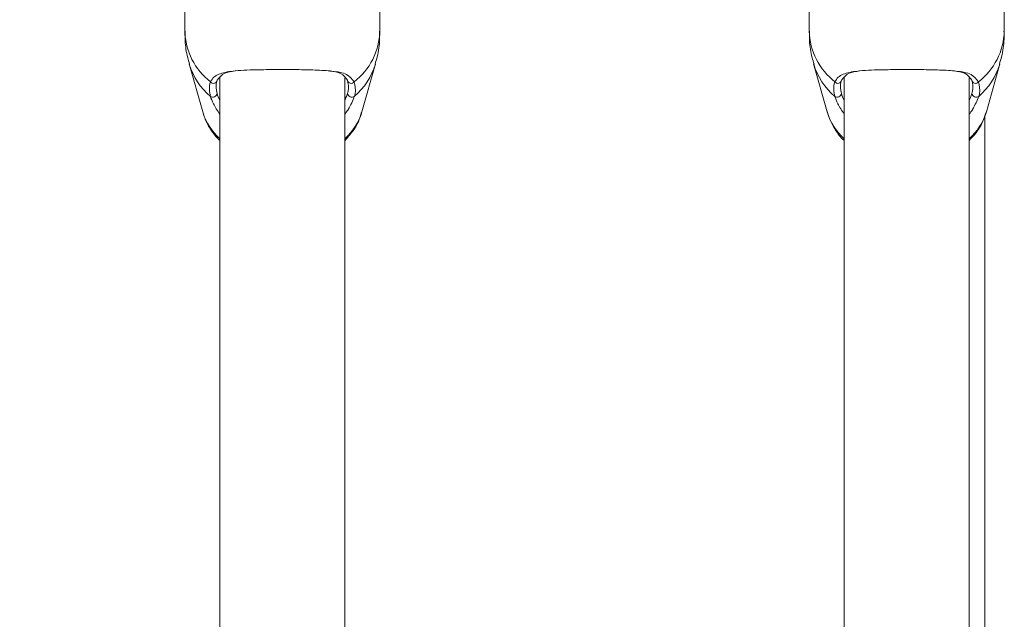
# Model space of a CAD drawing. Units: millimetres. Extents: x 0 to 42, y 0 to 29.8.
# Drawn here: x 16.2 to 16.4, y 5.4 to 5.6 of the extents above; entities that cross this region are included whole.
import ezdxf

# ---------------------------------------------------------------- set-up
doc = ezdxf.new("R2010")
doc.units = ezdxf.units.MM
doc.layers.add('LE_NORM', color=179, linetype='Continuous', lineweight=50)
doc.styles.add('SLDTEXTSTYLE0', font='TXT', dxfattribs={"width": 0.605})
doc.dimstyles.new('SLDDIMSTYLE5', dxfattribs={"dimtxt": 0.35, "dimasz": 0.3, "dimexe": 0, "dimexo": 0.0625, "dimgap": 0.08750000000000001, "dimtad": 0, "dimtih": 1, "dimtoh": 1, "dimdec": 0, "dimlfac": 50, "dimrnd": 1e-09, "dimzin": 12, "dimdsep": 46, "dimtxsty": 'SLDTEXTSTYLE0', "dimsah": 1, "dimcen": 0.09, "dimadec": 0, "dimazin": 3, "dimtfac": 1, "dimtdec": 0, "dimtofl": 0, "dimtmove": 0, "dimatfit": 3, "dimfxl": 0, "dimfrac": 2, "dimtolj": 1, "dimtzin": 12, "dimarcsym": 0})

# ---------------------------------------------------------------- blocks, each defined once
blk = doc.blocks.new('_D_24')
at = {"layer": 'LE_NORM'}
for p, q in [((14.92401268292151, 5.67443726639923), (14.42401268292151, 5.67443726639923)), ((14.62401268292151, 4.913097975828036), (14.62401268292151, 5.67443726639923)), ((14.92401268292151, 5.67443726639923), (15.42401268292151, 5.659281050831446)), ((15.42401268292151, 5.659281050831446), (18.66293702838431, 5.659281050831446))]:
    blk.add_line(p, q, dxfattribs=at)
blk.add_solid([(14.62401268292151, 5.67443726639923), (14.52401268292151, 5.37443726639923), (14.72401268292151, 5.37443726639923)], dxfattribs=at)
at = {"layer": 'LE_NORM', "insert": (13.98554047342322, 5.853388739520582), "char_height": 0.35, "attachment_point": 1, "style": 'SLDTEXTSTYLE0'}
blk.add_mtext('37', dxfattribs=at)
blk = doc.blocks.new('_D_25')
at = {"layer": 'LE_NORM'}
for p, q in [((17.542880238964, 6.689397975828036), (14.42401268292151, 6.689397975828036)), ((14.62401268292151, 5.67443726639923), (14.62401268292151, 6.689397975828036))]:
    blk.add_line(p, q, dxfattribs=at)
blk.add_solid([(14.62401268292151, 6.689397975828036), (14.52401268292151, 6.389397975828036), (14.72401268292151, 6.389397975828036)], dxfattribs=at)
at = {"layer": 'LE_NORM', "insert": (13.98554047342322, 6.868349448949386), "char_height": 0.35, "attachment_point": 1, "style": 'SLDTEXTSTYLE0'}
blk.add_mtext('89', dxfattribs=at)
blk = doc.blocks.new('_D_26')
at = {"layer": 'LE_NORM'}
for p, q in [((14.92401268292151, 7.839833947970345), (14.42401268292151, 7.839833947970345)), ((14.62401268292151, 6.689397975828036), (14.62401268292151, 7.839833947970345)), ((14.92401268292151, 7.839833947970345), (15.42401268292151, 7.686797975827576)), ((15.42401268292151, 7.686797975827576), (16.30297983300925, 7.686797975827576))]:
    blk.add_line(p, q, dxfattribs=at)
blk.add_solid([(14.62401268292151, 7.839833947970345), (14.52401268292151, 7.539833947970346), (14.72401268292151, 7.539833947970346)], dxfattribs=at)
at = {"layer": 'LE_NORM', "insert": (13.76630439195715, 8.018785421091696), "char_height": 0.35, "attachment_point": 1, "style": 'SLDTEXTSTYLE0'}
blk.add_mtext('139', dxfattribs=at)
blk = doc.blocks.new('_D_27')
at = {"layer": 'LE_NORM'}
for p, q in [((23.66876155504196, 8.411911934189456), (14.42401268292151, 8.411911934189456)), ((14.62401268292151, 7.839833947970345), (14.62401268292151, 8.411911934189456))]:
    blk.add_line(p, q, dxfattribs=at)
blk.add_solid([(14.62401268292151, 8.411911934189456), (14.52401268292151, 8.111911934189456), (14.72401268292151, 8.111911934189456)], dxfattribs=at)
at = {"layer": 'LE_NORM', "insert": (13.76630439195715, 8.590863407310806), "char_height": 0.35, "attachment_point": 1, "style": 'SLDTEXTSTYLE0'}
blk.add_mtext('175', dxfattribs=at)

msp = doc.modelspace()

# ---------------------------------------------------------------- linework, layer by layer
at = {"color": 7, "linetype": 'Continuous', "lineweight": 18}
for p, q in [((16.19703039884026, 5.56298688982864), (16.19703039884026, 5.549246295916661)), ((16.24703039883395, 5.549246295916689), (16.24703039883395, 5.560566511366744)), ((16.35703039884033, 5.560566511366742), (16.35703039884033, 5.549249197036691)), ((16.40703039883401, 5.549249197036662), (16.40703039883401, 5.560566511366742)), ((16.19818272832883, 5.540854980921027), (16.20162066632849, 5.528602055339316)), ((16.24244013134573, 5.528602055339317), (16.24587806934538, 5.540854980921029)), ((16.35818272832889, 5.540857882040998), (16.36162066632854, 5.528604956459286)), ((16.40244013134579, 5.528604956459284), (16.40587806934544, 5.540857882040996)), ((16.20603039883713, 5.537300043331028), (16.20603039883713, 5.357983685329097)), ((16.23803039883713, 5.365858506030169), (16.23803039883713, 5.537336070124395)), ((16.36603039883716, 5.537302944451013), (16.36603039883716, 5.391698497646559)), ((16.39803039883716, 5.391663387968539), (16.39803039883716, 5.537338971244425)), ((16.40203983300911, 5.385425975658737), (16.40203983300911, 5.527619476502955))]:
    msp.add_line(p, q, dxfattribs=at)
at = {"color": 8, "linetype": 'Continuous', "lineweight": 18}
for centre, radius, start, end in [((16.21404930899503, 5.549747158735421), 0.01702627870144333, 181.6857157500421, 232.3038162224447), ((16.2300114886791, 5.54974715873547), 0.01702627870152578, 307.6961837777352, 358.314284249878), ((16.37404930899508, 5.549750059855423), 0.01702627870143274, 181.6857157500371, 232.3038162224023), ((16.39001148867931, 5.54975005985539), 0.01702627870137175, 307.6961837774576, 358.3142842500153), ((16.2149053135316, 5.545832016826028), 0.01744810091932784, 196.6981944061001, 229.5520748980524), ((16.22915620020332, 5.54583140231323), 0.01744716872903829, 310.4474448229968, 343.3179642362962), ((16.37490531353178, 5.545834917946125), 0.01744810091946116, 196.6981944063772, 229.5520748979532), ((16.38915620020416, 5.545834303432782), 0.01744716872818313, 310.447444822018, 343.3179642368972), ((16.21593850397011, 5.532874893749889), 0.01494180788307327, 196.6165571875308, 228.4622875852463), ((16.22812229370404, 5.532874893749938), 0.01494180788315468, 311.5377124150613, 343.3834428123758), ((16.37593850397029, 5.532877794869944), 0.01494180788322007, 196.6165571877038, 228.4622875849975), ((16.38812229370405, 5.532877794869933), 0.01494180788321047, 311.537712415021, 343.3834428123259)]:
    msp.add_arc(centre, radius, start, end, dxfattribs=at)
at = {"color": 7, "linetype": 'Continuous', "lineweight": 18}
for centre, radius, start, end in [((16.20441127389084, 5.536843155958845), 0.0009594921900512718, 216.3186042966573, 349.5277602638168), ((16.23964952378337, 5.536843155958849), 0.0009594921900553574, 190.472239735246, 323.6813957044452), ((16.36441127389089, 5.53684605707885), 0.0009594921900548313, 216.3186042955136, 349.5277602642205), ((16.39964952378344, 5.536846057078855), 0.0009594921900551865, 190.4722397358469, 323.6813957033845), ((16.20423464357303, 5.533429872065835), 0.001089990667650861, 233.4639940358808, 351.8973113846016), ((16.23982615410117, 5.533429872065844), 0.00108999066765054, 188.1026886157236, 306.536005964382), ((16.3642346435731, 5.533432773185847), 0.001089990667652543, 233.4639940357696, 351.8973113835385), ((16.39982615410118, 5.533432773185737), 0.001089990667588279, 188.1026886112851, 306.5360059699737)]:
    msp.add_arc(centre, radius, start, end, dxfattribs=at)
for points, knots in [([(16.19711023675167, 5.5492312545957), (16.19710064437566, 5.548417091454411), (16.19707383985888, 5.54614202951568), (16.19748957521977, 5.543290297725487), (16.19810021557355, 5.541348030385641), (16.19827326572011, 5.540797608773731)], [0, 0, 0, 0, 0.285391754783428, 0.7974862604403588, 1, 1, 1, 1]), ([(16.24577663039235, 5.540808929920868), (16.24597357322962, 5.541436592540831), (16.24662579878397, 5.543515254582769), (16.2470183437253, 5.546381743029234), (16.24696653587816, 5.548582678525562), (16.24695056092256, 5.549261337237754)], [0, 0, 0, 0, 0.2302889324496447, 0.7626595042265929, 1, 1, 1, 1]), ([(16.35711023675171, 5.549234155715677), (16.35710064437569, 5.548419992574392), (16.35707383985892, 5.546144930635666), (16.3574895752198, 5.543293198845469), (16.35810021557359, 5.541350931505617), (16.35827326572015, 5.5408005098937)], [0, 0, 0, 0, 0.2853917547816325, 0.7974862604380923, 1, 1, 1, 1]), ([(16.40577663039239, 5.540811831040852), (16.40597357322966, 5.541439493660816), (16.40662579878401, 5.543518155702757), (16.40701834372535, 5.546384644149218), (16.4069665358782, 5.54858557964554), (16.4069505609226, 5.549264238357726)], [0, 0, 0, 0, 0.2302889324505911, 0.7626595042282086, 1, 1, 1, 1]), ([(16.20363817648258, 5.53627487287788), (16.20389238883911, 5.536692511036359), (16.20440149360983, 5.537528904600443), (16.2061415700857, 5.538487094558878), (16.2086926102775, 5.539002928050719), (16.2121293930371, 5.539258617884609), (16.21579922529507, 5.539378725892969), (16.22047061223168, 5.539423774361736), (16.22576058883986, 5.539410494674502), (16.23071289337764, 5.539330293963142), (16.23515495843054, 5.539033022351127), (16.2387074044218, 5.538450096776228), (16.23987659570653, 5.536967337938403), (16.24042262119165, 5.536274872877896)], [0, 0, 0, 0, 0.05828356204862147, 0.1167230417042355, 0.2332315094217304, 0.3032495913070127, 0.3731695910542763, 0.4716777987639148, 0.5705665095555501, 0.6653090480595475, 0.769183004133487, 0.8922058658955375, 1, 1, 1, 1]), ([(16.20992944443682, 5.539062350961615), (16.20896598610286, 5.538928396422381), (16.20679810566821, 5.53862698491915), (16.20587026809029, 5.537368142184837), (16.20535478390268, 5.536668759513052)], [0, 0, 0, 0, 0.4444241105563745, 1, 1, 1, 1]), ([(16.23870601377153, 5.536668759513072), (16.23823706872608, 5.537327642343177), (16.23733442833416, 5.538595881045715), (16.23520318260314, 5.53890241087004), (16.23417917418959, 5.539049690517124)], [0, 0, 0, 0, 0.5195258816703704, 0.9999999999999999, 0.9999999999999999, 0.9999999999999999, 0.9999999999999999]), ([(16.36363817648262, 5.536277773997898), (16.36389238883915, 5.53669541215638), (16.36440149360987, 5.537531805720469), (16.36614157008574, 5.538489995678908), (16.36869261027753, 5.539005829170753), (16.37212939303714, 5.539261519004611), (16.37579922529514, 5.539381627012946), (16.38047061223173, 5.539426675481729), (16.38576058883992, 5.539413395794516), (16.39071289337771, 5.539333195083175), (16.39515495843057, 5.539035923471105), (16.39870740442185, 5.538452997896233), (16.39987659570659, 5.536970239058399), (16.4004226211917, 5.536277773997888)], [0, 0, 0, 0, 0.05828356204881173, 0.1167230417045769, 0.2332315094218017, 0.3032495913068743, 0.3731695910540067, 0.471677798764149, 0.570566509555681, 0.6653090480599784, 0.7691830041340506, 0.8922058658962101, 0.9999999999999999, 0.9999999999999999, 0.9999999999999999, 0.9999999999999999]), ([(16.36992944443703, 5.539065252081649), (16.36896598610301, 5.538931297542411), (16.36679810566832, 5.538629886039182), (16.36587026809036, 5.537371043304844), (16.36535478390275, 5.536671660633063)], [0, 0, 0, 0, 0.4444241105708415, 1, 1, 1, 1]), ([(16.39870601377158, 5.536671660633067), (16.39823706872614, 5.537330543463193), (16.39733442833422, 5.538598782165757), (16.39520318260323, 5.53890531199005), (16.39417917418969, 5.539052591637118)], [0, 0, 0, 0, 0.5195258816756225, 1, 1, 1, 1]), ([(16.20358574179294, 5.532554083201237), (16.20338745830787, 5.533669557375679), (16.20314921515295, 5.535009830805185), (16.20356794450949, 5.536093168527422), (16.20363817648258, 5.53627487287788)], [0, 0, 0, 0, 0.832273586779386, 1, 1, 1, 1]), ([(16.20535478390268, 5.536668759513052), (16.20529113043796, 5.536503897186237), (16.20491177527499, 5.535521368189151), (16.20513117069538, 5.53429599963915), (16.20531375291269, 5.533276240400382)], [0, 0, 0, 0, 0.1677938537216235, 0.9999999999999999, 0.9999999999999999, 0.9999999999999999, 0.9999999999999999]), ([(16.23874704476151, 5.533276240400385), (16.238807027315, 5.533487209341743), (16.23916520427419, 5.534746979216567), (16.23891462744112, 5.535795680393448), (16.23870601377153, 5.536668759513072)], [0, 0, 0, 0, 0.1674662536189408, 1, 1, 1, 1]), ([(16.24042262119165, 5.536274872877896), (16.24065341801062, 5.535313926348087), (16.24093067775821, 5.534159526588689), (16.24054044989996, 5.532784507595276), (16.24047505588127, 5.53255408320125)], [0, 0, 0, 0, 0.8324209373609399, 0.9999999999999999, 0.9999999999999999, 0.9999999999999999, 0.9999999999999999]), ([(16.36358574179301, 5.532556984321253), (16.36338745830794, 5.533672458495666), (16.36314921515303, 5.535012731925144), (16.36356794450954, 5.53609606964743), (16.36363817648262, 5.536277773997898)], [0, 0, 0, 0, 0.8322735867763377, 1, 1, 1, 1]), ([(16.36535478390275, 5.536671660633063), (16.36529113043802, 5.536506798306238), (16.36491177527505, 5.535524269309092), (16.36513117069544, 5.534298900759118), (16.36531375291276, 5.533279141520373)], [0, 0, 0, 0, 0.1677938537217243, 1, 1, 1, 1]), ([(16.39874704476157, 5.53327914152037), (16.39880702731507, 5.533490110461728), (16.39916520427426, 5.534749880336513), (16.39891462744118, 5.535798581513424), (16.39870601377158, 5.536671660633067)], [0, 0, 0, 0, 0.167466253624259, 1, 1, 1, 1]), ([(16.4004226211917, 5.536277773997888), (16.40065341801069, 5.535316827468078), (16.40093067775829, 5.534162427708681), (16.40054044990002, 5.532787408715277), (16.40047505588133, 5.532556984321259)], [0, 0, 0, 0, 0.832420937365487, 1, 1, 1, 1]), ([(16.20177053815258, 5.528354049024889), (16.20188277744975, 5.527916314606403), (16.20225350186726, 5.526470485548312), (16.20352354527966, 5.524229951778885), (16.20486339782979, 5.522278045912069), (16.2058486474066, 5.521400365499715), (16.20603039883713, 5.521238457619472)], [0, 0, 0, 0, 0.1625019160272131, 0.5367409604204412, 0.9145414571795577, 1, 1, 1, 1]), ([(16.23803039883713, 5.521203347942251), (16.23875537781222, 5.522002976459144), (16.2402510014312, 5.523652601258457), (16.24167737877595, 5.526155705603245), (16.2421466041154, 5.52785527767514), (16.24231554003498, 5.528467177218305)], [0, 0, 0, 0, 0.3757982769339347, 0.7752676950265751, 1, 1, 1, 1]), ([(16.36170144702894, 5.528571949905434), (16.36188438475755, 5.527915690544075), (16.36234734919178, 5.52625488089993), (16.36377840478542, 5.523842032566018), (16.36507225242597, 5.522028024037715), (16.36596019659885, 5.521263444503954), (16.36603039883716, 5.521202995664622)], [0, 0, 0, 0, 0.2374711547534568, 0.6009733456671311, 0.9684523361507632, 1, 1, 1, 1]), ([(16.39803039883716, 5.521258305532176), (16.39864904121528, 5.521906285356142), (16.40006424997342, 5.523388606571773), (16.40151672574659, 5.52582213422232), (16.40207241111287, 5.527637227834825), (16.40229648837479, 5.528369154985532)], [0, 0, 0, 0, 0.3166886529325137, 0.7244582186510787, 1, 1, 1, 1])]:
    msp.add_open_spline(points, degree=3, knots=knots, dxfattribs=at)
at = {"color": 8, "linetype": 'Continuous', "lineweight": 18}
for points, knots in [([(16.20531375291269, 5.533276240400382), (16.20546686392735, 5.532726003312884), (16.2056210829712, 5.532171784286101), (16.20602747897309, 5.531495943888205), (16.20603039883713, 5.531491088126674)], [0, 0, 0, 0, 0.992815224503781, 1, 1, 1, 1]), ([(16.23803039883713, 5.531643166866635), (16.23824162242535, 5.532048840316163), (16.23855048321393, 5.532642034582894), (16.23869983242657, 5.533123909805501), (16.23874704476151, 5.533276240400385)], [0, 0, 0, 0, 0.6838795859619556, 0.9999999999999999, 0.9999999999999999, 0.9999999999999999, 0.9999999999999999]), ([(16.36531375291276, 5.533279141520373), (16.36546686392738, 5.532728904432884), (16.36562108297121, 5.532174685406133), (16.36602747897314, 5.531498845008241), (16.36603039883716, 5.531493989246739)], [0, 0, 0, 0, 0.9928152245447837, 1, 1, 1, 1]), ([(16.39803039883716, 5.531646067986569), (16.39824162242538, 5.532051741436119), (16.39855048321397, 5.532644935702873), (16.39869983242663, 5.533126810925488), (16.39874704476157, 5.53327914152037)], [0, 0, 0, 0, 0.6838795859727086, 1, 1, 1, 1]), ([(16.20603039883713, 5.527961121228659), (16.2054052382797, 5.528892500686957), (16.2042903295216, 5.530553518969112), (16.20380078499606, 5.531943502399119), (16.20358574179294, 5.532554083201237)], [0, 0, 0, 0, 0.5607279993862316, 1, 1, 1, 1]), ([(16.24047505588127, 5.53255408320125), (16.24004983745971, 5.531481669903151), (16.2396139369363, 5.530382316031656), (16.23865951122793, 5.528777545607954), (16.23833282791563, 5.528372610832903), (16.23803039883713, 5.527997739983173)], [0, 0, 0, 0, 0.7471809366939801, 0.7659512026915425, 1, 1, 1, 1]), ([(16.36603039883716, 5.527964022348693), (16.36540523827974, 5.52889540180697), (16.36429032952162, 5.530556420089112), (16.36380078499612, 5.531946403519123), (16.36358574179301, 5.532556984321253)], [0, 0, 0, 0, 0.5607279993796161, 1, 1, 1, 1]), ([(16.40047505588133, 5.532556984321259), (16.40004983745987, 5.531484571023125), (16.39961393693656, 5.530385217151594), (16.39865951122793, 5.52878044672793), (16.39833282791566, 5.528375511952865), (16.39803039883716, 5.528000641103124)], [0, 0, 0, 0, 0.7471809366924788, 0.7659512026898347, 0.9999999999999999, 0.9999999999999999, 0.9999999999999999, 0.9999999999999999])]:
    msp.add_open_spline(points, degree=3, knots=knots, dxfattribs=at)

# ---------------------------------------------------------------- dimensions: what is measured, and where the dimension line sits
at = {"layer": 'LE_NORM'}
for feature_location, offset, picture, middle in [((23.76782155504196, 8.411911934189456), (-9.343808872120448, 0), '_D_27', (14.09515853743933, 8.411911934189455)), ((16.40203983300925, 7.686797975827576), (-1.9780271500877404, 0.15303597214276898), '_D_26', (14.09515853743933, 7.839833947970345)), ((17.641940238964, 6.689397975828036), (-3.21792755604249, 0), '_D_25', (14.20477657817237, 6.689397975828036)), ((18.76199702838431, 5.659281050831446), (-4.3379843454628, 0.015156215567785125), '_D_24', (14.20477657817237, 5.674437266399232))]:
    dim = msp.add_ordinate_dim(feature_location=feature_location, offset=offset, dtype=0, origin=(14.71085524195106, 4.913097975828036), dimstyle='SLDDIMSTYLE5', dxfattribs=at)
    dim.commit()
    dim.dimension.update_dxf_attribs({"geometry": picture, "text_midpoint": middle})

doc.saveas('drawing.dxf')
